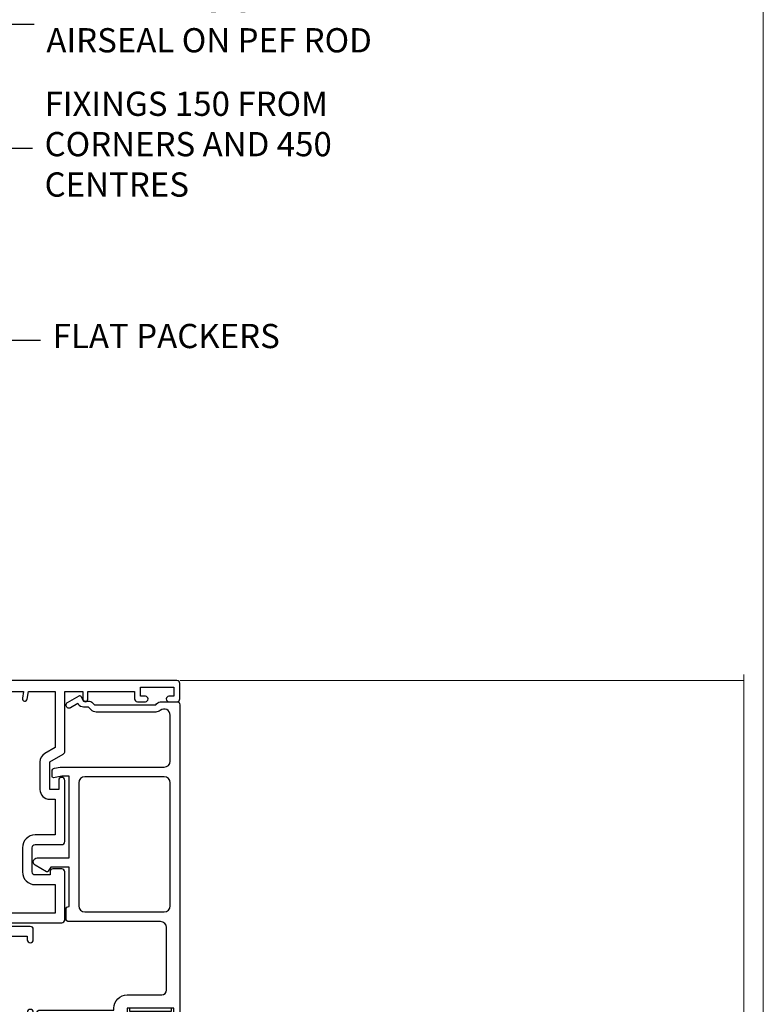
# Model space of a CAD drawing. Units: millimetres. Extents: x 0 to 11353, y -843 to 1143.
# Drawn here: x 10030 to 10153, y 376 to 538 of the extents above; entities that cross this region are included whole.
import ezdxf
from ezdxf import colors
from ezdxf.entities.mleader import LeaderData, LeaderLine
from ezdxf.math import Vec2, Vec3

# ---------------------------------------------------------------- set-up
doc = ezdxf.new("R2010")
doc.units = ezdxf.units.MM
doc.linetypes.add('Dashed', pattern=[564.4444465637206, 282.2222232818604, -282.2222232818602])
doc.layers.get('Defpoints').update_dxf_attribs({"color": 8})
doc.layers.add('Aluminium Systems Ltd Joinery Detail', color=7, linetype='Continuous')
doc.layers.add('Aluminium Systems Ltd Notes', color=7, linetype='Continuous')
doc.styles.get("Standard").update_dxf_attribs({"font": 'arial.ttf'})

# ---------------------------------------------------------------- blocks, each defined once
blk = doc.blocks.new('Page Layout Group')
at = {"layer": 'Aluminium Systems Ltd Joinery Detail', "color": 8, "lineweight": 5}
blk.add_lwpolyline([(9600, 694.6394637946069), (9600, 0), (10153.08253771097, 0), (10153.08253771097, 694.6394637946069)], close=True, dxfattribs=at)
blk = doc.blocks.new('_Open90')
at = {"color": 0, "linetype": 'ByBlock', "lineweight": -2}
for p, q in [((-0.5, 0.5), (0, 0)), ((0, 0), (-2.439666651745029, 0)), ((0, 0), (-0.5, -0.5))]:
    blk.add_line(p, q, dxfattribs=at)
blk = doc.blocks.new('F551-21009')
blk.add_lwpolyline([(0.05857846698543767, 13.24140453385576, -0.1989120425150028), (-5.115907697472721e-13, 13.38282571331615), (-4.973799150320701e-13, 15.69997814728822, -0.9999999999999999), (1.199997999999553, 15.69997814728822), (1.199997999999539, 2.000000000047521), (7.947410614928799, 2.000000000038185), (8.247410614929152, 1.700000000037548), (8.54741061492814, 2.000000000036593), (20.5999999999629, 2.00000000001954), (20.60000000002057, 7.400000000036911, -1.000000000006063), (21.8000000000321, 7.40000000003009), (21.79999999997429, 0.1999999999979849, -0.4142135623707642), (21.5999999999743, -4.121147867408581e-13), (21.1999999999737, -2.415845301584341e-13, -0.414213562373095), (20.5999999999699, 0.6000000000035328), (20.5999999999699, 0.7999999999997129), (1.999999999999375, 0.7999999999999545), (1.999999999999375, 0.5, -0.4142135623731283), (1.499999999999318, 0), (0.4999999999994884, 0, -0.414213562373095), (-5.115907697472721e-13, 0.5), (5.115907697472721e-13, 6.21715443481412, -0.1989123673796319), (0.05857864376318389, 6.358575791051408), (0.3999989999996956, 6.699996147287948), (0.3999989999996956, 12.89998314728791)], format="xyb", close=True)
blk = doc.blocks.new('DY445')
blk.add_lwpolyline([(4.749999978884219, 8.84397432038677), (6.249999978884219, 9.781278348250755), (6.249999978884226, 11.28127834825076), (0.3278039087574705, 10.7631533289369, 0.3639702342661976), (0.1459961176886502, 10.58134553786808), (-2.111577046548518e-08, 8.912602035332263), (1.749999978884219, 8.912602035332256), (1.749999978884226, 5.912602035332263), (-2.111577046548518e-08, 5.759496874161904), (-2.111577046548518e-08, 5.459496874161893), (2.488722065170698, 2.493553386861443), (1.949999978884229, 2.446421311520339), (1.949999978884229, 2.146421311520335), (3.751061303803276, 7.065573015552218e-09), (4.1545633216341, 7.065573015552218e-09), (6.249999978884219, 2.022622564681807), (6.249999978884205, 2.822622564681811), (4.749999978884226, 2.691389569392932), (4.749999978884219, 4.774702138350111), (6.249999978884212, 5.506301021198897), (6.249999978884212, 6.306301021198916), (4.749999978884219, 6.175068025910026)], format="xyb", close=True)
blk = doc.blocks.new('DY221-Comp')
at = {"color": 0}
blk.add_lwpolyline([(-1.819871826604867, -0.8847475032962393), (-2.101763809019758, -0.960280232338846, 0.3394542588633712), (-2.25, -1.153465397595937), (-2.25, -1.799999999999272, -0.1052493344124674), (-2.267337635714284, -1.881452198702391), (-3.793344089284801, -5.303630496753613, -0.9133919180647162), (-4.735844364970035, -4.981867646145474), (-3.771331644651582, -1.015104479072761, 0.1257362244887155), (-3.772484225381049, -0.9160877285103197), (-4.004079121606992, -0.05176380945886194, -0.1316524975874038), (-4.004079121606992, 0.05176380858210905), (-3.772484225381049, 0.9160877285103197, 0.1257362244887155), (-3.771331644651582, 1.015104479072761), (-4.735844364970035, 4.981867646145474, -0.913391918064716), (-3.793344089284801, 5.303630496753613), (-2.267337635714284, 1.881452198702391, -0.1052493344124674), (-2.25, 1.799999999999272), (-2.25, 1.153465397595937, 0.3394542588633712), (-2.101763809019758, 0.960280232338846), (-1.819871826604867, 0.8847475032962393)], format="xyb", dxfattribs=at)
blk.add_lwpolyline([(0, 1.125), (-0.3014428414844588, 0), (0, -1.125), (0, -2.5), (-1, -2.5), (-1, -1.11803398875054, -0.447213595499958), (-2.25, 0, -0.4472135954999584), (-1, 1.11803398875054), (-1, 2.5), (0, 2.5)], format="xyb", close=True, dxfattribs=at)
blk = doc.blocks.new('A$C539B46DB')
at = {"color": 0, "rotation": 180}
blk.add_blockref('DY221-Comp', (0.1499960000078318, 0), dxfattribs=at)
blk = doc.blocks.new('C438-21617')
at = {"flags": 128}
blk.add_lwpolyline([(1.499999967791013, 3.699999993124436), (1.499999967791013, 13.49999999312371), (3.299999967819844, 13.49999999312337, 0.4142135623720295), (3.799999967820185, 13.99999999312189), (3.799999967819844, 15.29999999312662, 0.9999999999999999), (2.899999967825664, 15.29999999312662), (2.899999967825664, 14.49999999312371), (1.399999967825664, 14.49999999312371), (1.399999967825664, 19.99999999312371), (2.899999967825664, 19.99999999312371), (2.899999967825664, 19.19999999312807, 0.9999999999999999), (3.799999967819844, 19.19999999312807), (3.799999967819844, 20.49999999312371, 0.414213562373095), (3.299999967819844, 20.99999999312371), (0.4999999678196616, 20.99999999312371, 0.414213562373095), (-3.218033839402779e-08, 20.49999999312371), (-3.218033839402779e-08, 2.199999993124436, 0.4142135623724291), (0.1999999678199345, 1.999999993123708), (0.9999999678196616, 1.999999993123708), (1.499999967819662, 2.499999993123708), (23.79999996782121, 2.499999993123708), (23.79999996782121, 0.9999999931237085), (23.01714196782072, 0.9999999931237085), (22.35856332405942, 0.3414213493592229, 0.6681786379198802), (22.49998468029557, -6.876291536173085e-09), (24.24998996782128, -6.876291536173085e-09, 0.414213562373095), (24.99998996782128, 0.7499999931237085), (24.99998996782128, 2.949999993124436, 0.414213562373095), (24.24998996782128, 3.699999993124436), (3.799999967823425, 3.699999993124436), (3.799999967823481, 5.299999993122867, 0.9999999999999999), (2.999999967824209, 5.299999993122867), (2.999999967824266, 3.699999993124436)], format="xyb", close=True, dxfattribs=at)
blk = doc.blocks.new('A895-22345')
for points in [[(32.65000002866117, 29.50000008753122), (32.65000002866117, 25.99705636211544, 0.171572875234226), (32.76111113974883, 25.68278668161767, -0.1715728752342437), (33.25000002866108, 24.3000000875314), (33.25000002866108, 22.20000008753115, -0.414213562373095), (31.05000002866126, 20.00000008753111), (30.30000002866126, 20.00000008753111), (30.30000002866126, 19.20000008753115, -0.414213562373428), (30.10000002866144, 19.00000008753111), (28.50000002866108, 19.00000008753111, -0.4142135623732615), (28.30000002866126, 19.20000008753115), (28.30000002866126, 20.00000008753111), (25.10000002866144, 20.00000008753122), (25.10000002866144, 19.20000008753115, -0.414213562373095), (24.90000002866162, 19.00000008753133), (23.30000002866126, 19.00000008753111, -0.4142135623732615), (23.10000002866144, 19.20000008753115), (23.10000002866144, 20.00000008753122), (22.35000002866099, 20.00000008753122, -0.414213562373095), (20.15000002866117, 22.20000008753127), (20.15000002866117, 24.3000000875314, -0.1715728752342643), (20.63888891744472, 25.68278668172181, 0.1715728752342691), (20.75000002866108, 25.99705636211544), (20.75000002866108, 29.50000008753111, 0.4142135623731616), (20.25000002866108, 30.00000008753122), (14.04729534885217, 30.00000008753122), (14.04729534885217, 29.55000008753072, -0.663104846952222), (12.68962128992661, 28.97641518187092, 0.1952598447287443), (11.40000002866117, 29.50000008753122), (9.550000028661259, 29.50000008753099), (9.550000028661259, 29.20233440520869), (9.982817808891184, 28.83915716545093, 0.3639702342660909), (9.982817808891184, 26.46084300961147), (9.550000028661259, 26.09766576985393), (9.550000028661259, 25.8000000875314), (11.40000002866117, 25.8000000875314, 0.1952598447287699), (12.68962128992661, 26.3235849931917, -0.6408239254461365), (14.04573131998603, 25.8000000875314), (14.35000002866144, 25.8000000875314, -0.4142135623730951), (14.85000002866144, 25.3000000875314), (14.85000002866144, 24.30000008753117, -0.4142135623730951), (14.35000002866144, 23.80000008753117), (8.45000002866135, 23.80000008753117, -0.4142135623730951), (7.95000002866135, 24.30000008753117), (7.95000002866135, 30.00000008753122), (4.347232257982512, 30.00000008753122), (4.193923129866278, 29.1305408164645, -1), (3.406076927456695, 29.26945935859803), (3.53489096847369, 30.00000008753122), (1.800000028661259, 30.00000008753122), (1.800000028661259, 24.10000008753136, -0.4999999999999717), (1.800000028661259, 23.30000008753117), (1.800000028661259, 17.40000008753131), (3.53489096847369, 17.40000008753131), (3.406076927456695, 18.1305408164645, -0.9999999999999999), (4.193923129866278, 18.26945935859825), (4.358002567025494, 17.33891862966479, -0.4663076581550153), (3.570156364615457, 16.40000008753108), (1.800000028661259, 16.40000008753108), (1.800000028661259, 6.457229615400678, -0.5542191990939351), (2.123584934321741, 5.139621348796567, 0.1952598447287443), (1.600000028661441, 3.850000087531129), (1.600000028661441, 2.00000008753122), (1.897665710983972, 2.00000008753122), (2.260842950741505, 2.432817867761145, 0.3639702342660909), (4.639157106581195, 2.432817867761145), (5.002334346338728, 2.00000008753122), (5.300000028661259, 2.00000008753122), (5.300000028661259, 3.850000087531129, 0.1952598447287699), (4.776415123000959, 5.139621348796567, -0.9999999999999999), (5.923584934321468, 6.254969466648021, -0.1952598447287647), (6.900000028661168, 3.850000087531129), (6.900000028661168, 0.5000000875312196, -0.4142135623730951), (6.400000028661168, 8.753121960580756e-08), (0.5000000286610771, 8.753121960580756e-08, -0.4142135623730951), (2.866107706722687e-08, 0.5000000875312196), (2.866107706722687e-08, 31.50000008753122, -0.4142135623730951), (0.5000000286610771, 32.00000008753122), (22.25000002866108, 32.00000008753122, -0.4142135623730951), (22.75000002866108, 31.50000008753122), (22.75000002866108, 25.61961532980214), (23.22320510941807, 24.80000008753129, -0.5773502691896237), (23.05000002866126, 24.50000008753133), (22.35000002866144, 24.50000008753133, 0.414213562373095), (22.15000002866162, 24.30000008753129), (22.15000002866162, 22.20000008753138, 0.414213562373095), (22.35000002866144, 22.00000008753133), (31.05000002866126, 22.00000008753133, 0.414213562373095), (31.25000002866108, 22.20000008753138), (31.25000002866108, 24.30000008753129, 0.414213562373095), (31.05000002866126, 24.50000008753133), (30.35000002866144, 24.50000008753133, -0.5773502691896237), (30.17679494790463, 24.80000008753129), (30.65000002866117, 25.61961532980214), (30.65000002866117, 31.50000008753122, -0.4142135623730951), (31.15000002866117, 32.00000008753122), (66.00000002866108, 32.00000008753122), (66.00000002866108, 50.50000008753122, -0.4142135623730952), (66.50000002866108, 51.00000008753122), (74.40000002866071, 51.00000008753122, -0.4142135623731283), (74.90000002866071, 50.50000008753122), (74.90000002866071, 49.00000008753122, -0.4142135623730951), (74.50000002866108, 48.60000008753113), (73.90000002866071, 48.60000008753113), (73.90000002866071, 46.10000008753113, 0.4142135623731005), (74.40000002866071, 45.60000008753113), (78.40000002866071, 45.60000008753113, 0.414213562373095), (78.90000002866071, 46.10000008753113), (78.90000002866071, 50.50000008753122, -0.4142135623730951), (79.40000002866071, 51.00000008753122), (89.50000002866108, 51.00000008753122, -0.9999999999999999), (89.50000002866108, 50.00000008753122), (88.00000002866108, 50.00000008753122), (88.00000002866108, 48.50000008753122), (92.556624355687, 48.50000008753122), (93.85566246136358, 50.75000008753122, -0.2679491924311176), (94.28867516325607, 51.00000008753122), (104.2000000286613, 51.00000008753122), (104.2000000286613, 54.00000008753122), (102.9000000286612, 54.00000008753122, -0.9999999999999999), (102.9000000286612, 54.80000008753117), (104.2000000286613, 54.80000008753117), (104.2000000286613, 62.50000008753122), (103.0000000286611, 62.50000008753122, -0.414213562373095), (102.5000000286611, 63.00000008753122), (102.5000000286611, 64.3000000875314, -0.9999999999999999), (103.4000000286612, 64.3000000875314), (103.4000000286612, 63.50000008753122), (104.9000000286612, 63.50000008753122), (104.9000000286612, 69.00000008753122), (103.4000000286612, 69.00000008753122), (103.4000000286612, 68.20000008753104, -0.9999999999999999), (102.5000000286611, 68.20000008753104), (102.5000000286611, 69.50000008753122, -0.414213562373095), (103.0000000286611, 70.00000008753122), (105.5000000286611, 70.00000008753122, -0.414213562373095), (106.0000000286611, 69.50000008753122), (106.0000000286611, 19.50000008753122, -0.414213562373095), (105.5000000286611, 19.00000008753122), (104.6660254324458, 19.00000008753122), (103.6267949479044, 20.80000008753117, -0.4142135623730896), (103.7000000286613, 21.07320516828813), (104.4000000286612, 21.47735035672085), (104.4000000286612, 23.80000008753117), (104.2000000286613, 24.00000008753122), (104.2000000286613, 30.00000008753122), (98.05000002866126, 30.00000008753122), (98.05000002866126, 24.30000008753117, -0.4142135623730951), (97.55000002866126, 23.80000008753117), (91.65000002866117, 23.80000008753117, -0.4142135623730951), (91.15000002866117, 24.30000008753117), (91.15000002866117, 25.3000000875314, -0.4142135623730951), (91.65000002866117, 25.8000000875314), (91.95426873733658, 25.8000000875314, -0.6408239254461365), (93.310378767396, 26.3235849931917, 0.1952598447287699), (94.60000002866144, 25.8000000875314), (96.45000002866135, 25.8000000875314), (96.45000002866135, 26.09766576985393), (96.01718224843188, 26.46084300961147, 0.3639702342660909), (96.01718224843142, 28.83915716545093), (96.45000002866135, 29.20233440520869), (96.45000002866135, 29.50000008753099), (94.60000002866144, 29.50000008753122, 0.1952598447287443), (93.310378767396, 28.97641518187092, -0.6631048469514026), (91.95270470846998, 29.55000008753117), (91.95270470846998, 30.00000008753122), (67.60000002866144, 30.00000008753122), (67.60000002866144, 21.47735035672085), (68.30000002866126, 21.07320516828813, -0.4142135623730896), (68.37320510941817, 20.80000008753117), (67.33397462487682, 19.00000008753122), (66.50000002866108, 19.00000008753122, -0.4142135623730951), (66.00000002866108, 19.50000008753122), (66.00000002866108, 30.00000008753122), (56.45000002866135, 30.00000008753122), (56.45000002866135, 24.30000008753117, -0.4142135623730951), (55.95000002866135, 23.80000008753117), (50.05000002866126, 23.80000008753117, -0.4142135623730951), (49.55000002866126, 24.30000008753117), (49.55000002866126, 25.3000000875314, -0.4142135623730951), (50.05000002866126, 25.8000000875314), (50.35426873733667, 25.8000000875314, -0.6408239254461741), (51.71037876739609, 26.3235849931917, 0.1952598447287699), (53.00000002866153, 25.8000000875314), (54.85000002866144, 25.8000000875314), (54.85000002866144, 26.09766576985393), (54.41718224843152, 26.46084300961147, 0.3639702342660909), (54.41718224843152, 28.83915716545093), (54.85000002866144, 29.20233440520869), (54.85000002866144, 29.50000008753099), (53.00000002866108, 29.50000008753122, 0.1952598447287443), (51.71037876739609, 28.97641518187092, -0.6631048469514026), (50.35270470847007, 29.5500000875314), (50.35270470847007, 30.00000008753122), (33.15000002866117, 30.00000008753122, 0.414213562373095)], [(98.7171573161865, 32.00000008753122), (99.05857867242383, 32.34142144376855, -0.4142135623730919), (99.34142138489852, 32.34142144376855), (99.68284274113574, 32.00000008753122), (104.2000000286611, 32.00000008753122), (104.2000000286611, 44.20542181962705), (103.0694592997281, 44.00607698632635, -1), (102.9305407575945, 44.7939231887361), (104.2000000286611, 45.01776310913576), (104.2000000286611, 49.40000008753131), (94.92376045936447, 49.40000008753131), (93.94226500174199, 47.70000008753104, -0.2679491924311225), (92.55662435568689, 46.90000008753108), (88.00000002866085, 46.90000008753108, -0.4142135623730981), (86.40000002866094, 48.50000008753122), (86.40000002866094, 49.40000008753131), (80.50000002866074, 49.40000008753131), (80.50000002866074, 46.10000008753124, -0.414213562373095), (78.40000002866071, 44.00000008753122), (74.40000002866083, 44.00000008753122, -0.414213562373095), (72.3000000286608, 46.10000008753124), (72.3000000286608, 49.40000008753131), (67.6000000286611, 49.40000008753131), (67.6000000286611, 32.00000008753122), (72.11715731618648, 32.00000008753122), (72.45857867242381, 32.34142144376855, -0.4142135623730841), (72.74142138489839, 32.34142144376855), (73.08284274113572, 32.00000008753122)]]:
    blk.add_lwpolyline(points, format="xyb", close=True)
blk = doc.blocks.new('A880-22346')
blk.add_lwpolyline([(62.90000005594108, 37.30000006750026), (30.15000005594112, 37.30000006750026), (30.15000005594112, 39.00000006750065, 0.3419987131269407), (30.00000005593603, 39.19364923481248, -0.3419987131268389), (29.85000005594117, 39.38729840216342), (29.85000005594117, 45.53811985214884), (30.35000005594117, 45.82679498674361, 0.4142135623732391), (30.42320513669796, 46.10000006750079), (29.5500000559411, 47.61243563279891, 0.7673269879788879), (28.85000005594105, 47.42487119809698), (28.85000005594105, 37.30000006750086), (24.15000005594101, 37.30000006750086), (24.15000005594135, 47.42487119809698, 0.7673269879788795), (23.45000005594119, 47.61243563279891), (22.57679497518433, 46.10000006750079, 0.4142135623732379), (22.65000005594112, 45.82679498674361), (23.15000005594112, 45.53811985214884), (23.15000005594112, 39.38729840216342, -0.3419987131268583), (23.00000005594626, 39.19364923481248, 0.3419987131269261), (22.85000005594105, 39.00000006750065), (22.85000005594119, 37.30000006750026), (2.500000055940944, 37.30000006750026, 0.4142135623730868), (2.000000055940944, 37.80000006750021), (0.5000000559409443, 37.80000006750021, 0.414213562373095), (5.59409443212644e-08, 37.30000006750021), (5.59409443212644e-08, 0.5000000675005367, 0.4142135623730951), (0.5000000559409443, 6.750053671567002e-08), (3.500000055941172, 6.750053671567002e-08, 0.4142135623730951), (4.000000055941172, 0.5000000675005367), (4.000000055940944, 2.100000067500559, 0.9999999999999999), (3.000000055941172, 2.100000067500559), (3.000000055941172, 1.000000067500537), (1.500000055941172, 1.000000067500537), (1.500000055941172, 8.700000067500582), (3.000000055941172, 8.700000067500582), (3.000000055941172, 7.600000067500559, 0.9999999999999999), (4.000000055940944, 7.600000067500559), (4.000000055940944, 10.50000006750059, 1), (3.200000055940876, 10.50000006750059), (3.200000055940876, 9.700000067500582), (2.100000055941081, 9.700000067500582), (2.100000055941081, 20.20000006750041), (3.200000055940876, 20.20000006750035), (3.200000055940876, 19.4000000675004, 1.000000000000004), (4.000000055940944, 19.4000000675004), (4.000000055940944, 20.70000006750058, 0.4142135623730811), (3.500000055940944, 21.20000006750058), (2.900000055940808, 21.2000000675007, -0.4296339059667748), (2.400685288563636, 21.72616804562216), (3.072876269007992, 34.55233602374318, -0.3989595459737245), (4.071505803762562, 35.50000006750025), (49.00000005594094, 35.50000006750031), (49.00000005594094, 24.50000006750054, 0.4142135623730951), (49.50000005594094, 24.00000006750054), (51.20000005594076, 24.00000006750054, 0.9999999999999999), (51.20000005594076, 25.00000006750054), (50.60000005594131, 25.00000006750054), (50.60000005594131, 35.50000006750008), (63.80000005594094, 35.50000006750008), (63.80000005594094, 25.00000006750054), (63.20000005594149, 25.00000006750054, 0.9999999999999999), (63.20000005594149, 24.00000006750054), (64.9000000559413, 24.00000006750054, 0.4142135623730951), (65.4000000559413, 24.50000006750054), (65.4000000559413, 37.30000006750026, 0.414213562373095), (64.9000000559413, 37.80000006750026), (63.40000005594108, 37.80000006750026, 0.4142135623730867)], format="xyb", close=True)
blk = doc.blocks.new('PBF69750-4B')
for p, q in [((-0.1590909090909065, 0.5), (-0.3238383436514738, 8.49830346278545)), ((0.1590909090909207, 0.5), (0.3238383436514596, 8.49830346278545)), ((-1.750000000000014, 0.5), (-3.322276449314941, 7.321139697068929)), ((-1.431818181818187, 0.5), (-2.721879321754528, 7.380097546926656)), ((-1.113636363636374, 0.5), (-2.119293789530161, 7.427384292916386)), ((-0.7954545454545467, 0.5), (-1.515002302965286, 7.462919719820221)), ((-0.4772727272727337, 0.5), (-0.9094902062915224, 7.486643546856435)), ((0.4772727272727337, 0.5), (0.9094902062915367, 7.486643546856435)), ((0.795454545454561, 0.5), (1.515002302965286, 7.462919719820221)), ((1.113636363636374, 0.5), (2.119293789530161, 7.427384292916386)), ((1.431818181818201, 0.5), (2.721879321754528, 7.380097546926656)), ((1.750000000000014, 0.5), (3.322276449314955, 7.321139697068929))]:
    blk.add_line(p, q)
blk.add_lwpolyline([(-3.450000000000003, 0), (3.449999999999989, 0), (3.449999999999989, 0.5), (-3.450000000000003, 0.5)], close=True)
blk = doc.blocks.new('SH272B')
blk.add_blockref('PBF69750-4B', (-3.552713678800501e-15, 0))
blk = doc.blocks.new('PB69650-4B')
for p, q in [((-1.750000000000014, 0.5), (-3.09766552798424, 6.346691168916228)), ((-1.431818181818187, 0.5), (-2.537584873192188, 6.397226468794275)), ((-1.113636363636374, 0.5), (-1.9756284429739, 6.437757965356904)), ((-0.7954545454545467, 0.5), (-1.41220976617803, 6.468216902703045)), ((-0.4772727272727337, 0.5), (-0.8477448521459792, 6.488551611591229)), ((-0.1590909090909065, 0.5), (-0.2826514850113284, 6.498727597089087)), ((0.1590909090909207, 0.5), (0.2826514850113355, 6.498727597089086)), ((0.4772727272727337, 0.5), (0.8477448521459863, 6.488551611591229)), ((0.795454545454561, 0.5), (1.412209766178037, 6.468216902703045)), ((1.113636363636374, 0.5), (1.975628442973914, 6.437757965356902)), ((1.431818181818201, 0.5), (2.537584873192195, 6.397226468794277)), ((1.750000000000014, 0.5), (3.09766552798424, 6.346691168916226))]:
    blk.add_line(p, q)
blk.add_lwpolyline([(-3.450000000000003, 0), (3.450000000000003, 0), (3.450000000000003, 0.5), (-3.450000000000003, 0.5)], close=True)
blk = doc.blocks.new('SH254B')
blk.add_blockref('PB69650-4B', (0, 0))
blk = doc.blocks.new('A883-22266')
for points in [[(51.67272727272666, 20.96526181619279, 0.1736313860844369), (51.39999999999964, 20.20357599562376), (51.39999999999964, 10.38284271247508, 0.198912367379658), (51.75147186257527, 9.534314575051237), (52.19999999999982, 9.085786437627373), (52.19999999999982, 8.300000000000662, 0.2679491924311657), (52.69999999999982, 7.433974596216128), (52.80717967697183, 7.372094380864407), (52.10160315720532, 6.150000000000571, 1), (52.9676285609894, 5.650000000000571), (54.07320508075645, 7.564914703891898, 0.4142135623736918), (54, 7.838119784648963), (53.19999999999982, 8.300000000000662), (53.19999999999982, 9.085786437627373, 0.198912367379665), (52.90710678118649, 9.792893218813926), (52.59999999999945, 10.10000000000039), (52.59999999999945, 20.20357599562342), (52.74852813742291, 20.3521041330471, 0.198912367379655), (53.09999999999945, 21.20063227047094), (53.09999999999945, 23.70000000000041, 0.4142135623730951), (52.59999999999945, 24.20000000000041), (0.4999999999990905, 24.20000000000041, 0.4142135623730951), (-9.094947017729282e-13, 23.70000000000041), (0, 22.10000000000039, 0.9999999999999999), (0.9999999999990905, 22.10000000000039), (0.9999999999990905, 23.20000000000041), (2.499999999999091, 23.20000000000041), (2.499999999999091, 15.50000000000037), (0.9999999999990905, 15.50000000000037), (0.9999999999990905, 16.60000000000039, 0.9999999999999999), (0, 16.60000000000039), (0, 1.100000000000389, 0.4142135623730951), (0.5, 0.6000000000003887), (1.699999999999818, 0.6000000000003887, 0.414213562373095), (2.199999999999818, 1.100000000000389), (2.199999999999818, 13.30000000000043), (2.499999999999091, 13.30000000000043, 0.414213562373095), (4.699999999999818, 15.50000000000037), (4.699999999999818, 21.20000000000041, -0.4142135623730951), (5.499999999999091, 22.00000000000048), (15.79999999999927, 22.00000000000048, -0.4142135623730951), (16.79999999999927, 21.00000000000048), (16.79999999999927, 5.900000000000457, 0.4142135623730951), (17.29999999999927, 5.400000000000457), (18.79999999999927, 5.400000000000457, 0.4142135623730945), (19.29999999999927, 5.900000000000457), (25.79999999999927, 5.900000000000457), (25.79999999999927, 2.877350269190085), (25.09999999999945, 2.473205080757364, 0.4142135623730979), (25.026794919243, 2.200000000000525), (26.11339745962141, 0.3179491924310263, 0.7673269879789119), (27.29999999999927, 0.6358983848621413), (27.29999999999927, 5.900000000000457), (40.79999999999927, 5.900000000000457), (40.79999999999927, 4.700000000000639), (40.55926599878239, 3.334729635534043, 0.466307658155208), (40.75622754938468, 3.100000000000275), (41.62146693310569, 3.100000000000275, 0.3639702342661064), (42.1138708096114, 3.513175911166766), (42.27721162951821, 4.43952773350011, 0.04366094290849633), (42.29999999999927, 4.700000000000639), (42.29999999999927, 21.60000000000073, -0.4142135623730951), (43.29999999999927, 22.60000000000039), (50.89999999999964, 22.60000000000039, -0.6333993290482545)], [(39.69999999999982, 7.500000000000366), (19.39999999999964, 7.500000000000366, -0.414213562373095), (18.39999999999964, 8.500000000000366), (18.39999999999964, 21.60000000000073, -0.4142135623730951), (19.39999999999964, 22.60000000000073), (39.69999999999982, 22.60000000000073, -0.4142135623730951), (40.69999999999982, 21.60000000000073), (40.69999999999982, 8.500000000000366, -0.414213562373095)]]:
    blk.add_lwpolyline(points, format="xyb", close=True)
blk = doc.blocks.new('A750-21597')
at = {"flags": 128}
for points in [[(20.80000156711824, 56.49999991933549), (20.80000156711779, 55.99999991931753, 0.4142135623732282), (21.30000156711779, 55.4999999193173), (26.55662549664342, 55.4999999193173), (27.85566360232376, 57.74999991931867, -0.2679491924309874), (28.28867630421431, 57.99999991931756), (37.70000116962058, 57.99999991931662, 0.414213562373095), (38.20000116962058, 58.49999991931662), (38.20000116962058, 60.99999991931753), (36.9000011695862, 60.99999991931753, -0.9999999999999999), (36.9000011695862, 61.79999991932044), (38.20000116962058, 61.79999991932044), (38.20000116962058, 69.49999991931753), (37.00000116958475, 69.49999991931753, -0.4142135623725621), (36.50000116958384, 69.99999991931753), (36.50000116958475, 71.29999991932044, -0.9999999999999999), (37.4000011695862, 71.29999991932044), (37.4000011695862, 70.49999991931753), (38.9000011695862, 70.49999991931753), (38.9000011695862, 75.99999991931764), (37.4000011695862, 75.99999991931764), (37.4000011695862, 75.1999999193219, -0.9999999999999999), (36.50000116958475, 75.1999999193219), (36.50000116962113, 76.49999991931764, -0.414213562373095), (37.00000116962113, 76.99999991931764), (39.50000065643854, 76.99999991931764, -0.4142135548061676), (40.00000065643854, 76.4999999322352), (40.00000261986753, 0.4999999329053821, -0.4142135699398893), (39.50000261986727, -8.001194373719045e-08), (33.10000156710879, -8.001239848454134e-08, -0.4142135623729286), (32.90000156710879, 0.1999999199874765), (32.90000156710678, 3.399999919987351, -0.414213562373428), (33.10000156710569, 3.599999919987567), (33.40000156710678, 3.599999919987738), (33.40000156710315, 7.999999919321738), (6.600001169625585, 7.999999919320373), (6.600001169623766, 3.599999919987738), (6.900001169623039, 3.599999919987624, -0.4142135623733864), (7.100001169623042, 3.39999991998738), (7.100001169619816, 0.1999999199873628, -0.414213562372762), (6.900001169619827, -8.001239848454134e-08), (0.5000001168614574, -8.001194373719045e-08, -0.4142135699398893), (1.168614573998639e-07, 0.4999999329053821), (1.986918732654885e-06, 57.49999993223508, -0.4142135548061509), (0.5000019869187042, 57.99999991931753), (11.71132603503432, 57.99999991931799, -0.2679491924314287), (12.14433873692519, 57.74999991931739), (13.44337684260611, 55.4999999193173), (18.70000156711197, 55.4999999193173, 0.414213562373095), (19.20000156711197, 55.9999999193173), (19.20000156711197, 56.49999991933549, 0.414213562373095), (18.70000156711197, 56.99999991933549), (16.5000015671076, 56.99999991933572, -0.9999999999999999), (16.5000015671076, 57.99999991932117), (23.50000116962113, 57.99999991931753, -0.9999999999999999), (23.50000116962113, 56.99999991931753), (21.30000156711779, 56.99999991931685, 0.414213562373095)], [(38.20000257336554, 2.299999932901926), (38.20000118088046, 56.19999991931692), (29.0392316541616, 56.19999991931874), (28.11547122345489, 54.59999991931642, -0.267949192430857), (26.55662549664385, 53.69999991931786), (13.44337684260644, 53.69999991931692, -0.2679491924307947), (11.88453111579548, 54.59999991931494), (10.96077068508765, 56.19999991931786), (1.800001953334743, 56.19999991931741), (1.800000560850577, 2.299999932901898, 0.4142135699398727), (2.300000560850577, 1.7999999199846), (4.300001169622675, 1.799999919984998, 0.4142135623728786), (4.800001169622675, 2.299999919984629), (4.800001169625602, 7.999999919317247, -0.4142135623728789), (6.600001169625585, 9.799999919315951), (33.40000156710315, 9.799999919315837, -0.4142135623728732), (35.20000156710314, 7.99999991931719), (35.20000156710606, 2.299999919984657, 0.4142135623728787), (35.70000156710606, 1.799999919984998), (37.70000257336554, 1.7999999199846, 0.4142135699398766)]]:
    blk.add_lwpolyline(points, format="xyb", close=True, dxfattribs=at)
blk = doc.blocks.new('AL40 External Sliding Door Jamb')
at = {"layer": 'Aluminium Systems Ltd Joinery Detail', "lineweight": 5, "ltscale": 3}
h = blk.add_hatch(dxfattribs=at)
h.set_pattern_fill('NET', color=256, scale=0.5, angle=-45.00000000000001)
h.set_pattern_definition([(315, (-1470.483514002407, 1950.051748294373), (1.122532015133644, 1.122532015133644), []), (44.99999999999999, (-1470.483514002407, 1950.051748294373), (-1.122532015133644, 1.122532015133644), [])])
edge = h.paths.add_edge_path()
edge.add_line((105.6731451168729, -84.25191152912657), (105.5815630472074, -84.25191152912748))
edge.add_arc((100.6731451169829, -73.6446529168984), 11.68787841502796, 294.8319352716055, 295.3276199955089)
edge.add_line((105.6731451168729, -84.20905076275585), (105.6731451168729, -84.25191152912657))
edge = h.paths.add_edge_path()
edge.add_arc((34.48546230931004, -92.1315216830294), 69.21399119591025, 353.5151322584426, 366.46124590343476, ccw=False)
edge.add_line((103.2566029312915, -99.9486052069019), (106.1675346234846, -99.9486052069019))
edge.add_line((106.1675346234846, -99.9486052069019), (106.1675346234846, -84.34279170951277))
edge.add_line((106.1675346234846, -84.34279170951186), (103.2598199047628, -84.34279170951368))
for p, q in [((49.87199798325071, -14.00071522912867), (142.8900488195923, -14.00071522912867, -0.2645786148449483)), ((142.8900488195923, -13.02882462114167, -0.2645786148449483), (142.8900488195923, -91.9397210736729, -0.2645786148449483)), ((49.87199798325071, -70.60071522913086), (142.8900488195924, -70.60071522913086, -0.2645786148449483)), ((115.3318159212807, -73.45071428033543), (142.8900488195923, -73.45071428033543, -0.2645786148449483)), ((103.2598199047628, -80.34279170951186), (142.8900488195923, -80.34279170951368, -0.2645786148449483)), ((103.2598199047628, -81.34279170951186), (142.8900488195923, -81.34279170951368, -0.2645786148449483)), ((103.2598199047628, -82.34279170951186), (142.8900488195923, -82.34279170951368, -0.2645786148449483)), ((103.2598199047628, -83.34279170951186), (142.8900488195923, -83.34279170951368, -0.2645786148449483)), ((110.0388755986481, -84.34279170951186), (106.1675346234846, -99.9486052069019)), ((106.1675346234846, -84.34279170951186), (110.0388755986481, -99.9486052069019)), ((142.8900488195923, -91.9397210736729, -0.2645786148449483), (145.7526434344782, -92.8032264042863, -0.2645786148449483)), ((145.7526434344782, -92.8032264042863, -0.2645786148449483), (140.1142140138509, -93.0532264042863, -0.2645786148449483)), ((140.1142140138509, -93.0532264042863, -0.2645786148449483), (142.8900488195923, -93.9577244743391, -0.2645786148449483)), ((142.8900488195923, -93.9577244743391, -0.2645786148449483), (142.8900488195923, -124.0415010910215, -0.2645786148449483)), ((103.2566029312915, -100.9486052069019), (142.8900488195923, -100.9486052069019, -0.2645786148449483)), ((103.2566029312915, -101.9486052069019), (142.8900488195923, -101.9486052069019, -0.2645786148449483)), ((103.2566029312915, -102.9486052069019), (142.8900488195923, -102.9486052069019, -0.2645786148449483)), ((103.2566029312915, -103.9486052069019), (142.8900488195923, -103.9486052069019, -0.2645786148449483)), ((142.8900488195923, -113.4334605394556, -0.2645786148449483), (115.5737638357554, -113.4334605394556)), ((49.67199798324998, -120.0007152291287), (142.8900488195924, -120.0007152291287, -0.2645786148449483))]:
    blk.add_line(p, q, dxfattribs=at)
for points in [[(114.2598199047628, -75.16827408035306), (114.2598199047628, -74.54999753804213), (113.6029602572802, -74.54999753804213)], [(142.8900488195923, -84.34279170951368), (103.2598199047628, -84.34279170951186), (102.2598199047628, -83.34279170951186), (102.2598199047628, -80.34285336158564), (103.2598199047628, -79.34279170951186), (142.8900488195923, -79.34279170951368)], [(142.8900488195923, -104.9486052069019), (103.2566029312915, -104.9486052069019), (102.2566029312915, -103.9486052069019), (102.2566029312915, -100.9486668589757), (103.2566029312915, -99.9486052069019), (142.8900488195923, -99.9486052069019)]]:
    blk.add_lwpolyline(points, dxfattribs=at)
blk.add_lwpolyline([(106.1675346234846, -84.34279170951186), (106.1675346234846, -99.9486052069019), (110.0388755986481, -99.9486052069019), (110.0388755986481, -84.34279170951186)], close=True, dxfattribs=at)
blk.add_arc((34.48546230885074, -92.13152168303668), 69.21399119636963, 353.5151322585488, 6.461245903313311, dxfattribs=at)
for name, p in [('F551-21009', (-1.199998033267207, -14.00071522912867)), ('SH254B', (44.75000196673079, -118.4999989999828))]:
    blk.add_blockref(name, p, dxfattribs=at)
at = {"layer": 'Aluminium Systems Ltd Joinery Detail', "lineweight": 5, "ltscale": 3, "xscale": -1, "rotation": 270}
for name, p in [('A895-22345', (-20.19999812079971, -119.9999990286447)), ('A883-22266', (25.60000196673116, -70.5999989999832)), ('A750-21597', (38.2598199854441, -113.4499987076283))]:
    blk.add_blockref(name, p, dxfattribs=at)
at = {"layer": 'Aluminium Systems Ltd Joinery Detail', "lineweight": 5, "ltscale": 3}
for name, p, rotation in [('A880-22346', (49.60000203423203, -119.999999055924), 90), ('SH272B', (44.95000196673152, -68.0999989999832), 180), ('A$C539B46DB', (111.519280205271, -74.63253064525225), 270), ('DY445', (106.8179340349938, -104.9486051373437), 270)]:
    blk.add_blockref(name, p, dxfattribs=dict(at, rotation=rotation))
at = {"layer": 'Aluminium Systems Ltd Joinery Detail', "lineweight": 5, "ltscale": 3, "extrusion": (0, 0, -1), "zscale": -1, "rotation": 90}
blk.add_blockref('C438-21617', (-94.25981991163951, -113.2486051747214), dxfattribs=at)
blk = doc.blocks.new('Liner Jamb Text AL40')
at = {"layer": 'Aluminium Systems Ltd Notes', "color": 3, "lineweight": 5, "ltscale": 0.12}
ml = blk.add_multileader_mtext('Standard', dxfattribs=at)
ml.set_content('WATER RESISTANT\\PAIRSEAL ON PEF ROD', color=3)
ml.set_leader_properties(color=8)
ml.set_arrow_properties(name='OPEN90')
ml.build(insert=Vec2(0, 0))
ml.multileader.update_dxf_attribs({"text_left_attachment_type": 2, "text_right_attachment_type": 2})
ctx = ml.context
ctx.base_point, ctx.plane_origin = Vec3(22.99131406286222, 9.887980917650566, 1.5), Vec3(-136.1821133820104, -21.50388259892134, 1.5)
ctx.left_attachment, ctx.right_attachment = 2, 2
notes = []
notes.append((ctx, [(0, (1, 1, 0), (18.52647856065232, 9.887980917650566, 1.5), (1, 0), 4.464835502209894, [(0, [(-9.757974222262419, -18.82011349937056, 1.5)], 0, [])])]))
ctx.mtext.insert, ctx.mtext.width, ctx.mtext.line_spacing_style, ctx.mtext.flow_direction = Vec3(24.99131406286142, 15.88798091765057, 1.5), 79.86544210516695, 2, 5
ml = blk.add_multileader_mtext('Standard', dxfattribs=at)
ml.set_content('FIXINGS 150 FROM CORNERS AND 450 CENTRES', color=3)
ml.set_leader_properties(color=8)
ml.set_arrow_properties(name='OPEN90')
ml.build(insert=Vec2(0, 0))
ml.multileader.update_dxf_attribs({"text_left_attachment_type": 2, "text_right_attachment_type": 2})
ctx = ml.context
ctx.base_point, ctx.plane_origin = Vec3(22.6946156081566, -10.59426908764544, 1.5), Vec3(-136.478811836716, -41.98613260421735, 1.5)
ctx.left_attachment, ctx.right_attachment = 2, 2
notes.append((ctx, [(0, (1, 1, 0), (18.2297801059467, -10.59426908764544, 1.5), (1, 0), 4.464835502209894, [(0, [(5.511368167952241, -29.60614662061198, 1.5)], 0, [])])]))
ctx.mtext.insert, ctx.mtext.width, ctx.mtext.line_spacing_style, ctx.mtext.flow_direction = Vec3(24.6946156081558, -1.260935754311504, 1.5), 55.16606061165112, 2, 5
ml = blk.add_multileader_mtext('Standard', dxfattribs=at)
ml.set_content('FLAT PACKERS', color=3)
ml.set_leader_properties(color=8)
ml.set_arrow_properties(name='OPEN90')
ml.build(insert=Vec2(0, 0))
ml.multileader.update_dxf_attribs({"text_left_attachment_type": 2, "text_right_attachment_type": 2})
ctx = ml.context
ctx.base_point, ctx.plane_origin = Vec3(24.039889971778, -42.2728766248274, 1.5), Vec3(-123.4416184897418, 75.27279019353773, 1.5)
ctx.left_attachment, ctx.right_attachment = 2, 2
notes.append((ctx, [(0, (1, 1, 0), (18.91981195951848, -42.2728766248274, 1.5), (1, 0), 5.120078012259512, [(0, [(-8.938972370377087, -55.39876510685644, 1.5)], 0, [])])]))
ctx.mtext.insert, ctx.mtext.width, ctx.mtext.defined_height, ctx.mtext.line_spacing_style, ctx.mtext.flow_direction = Vec3(26.03988997177839, -39.60620995815952, 1.5), 101.6537517503709, 9.448686068864237, 2, 5
for ctx, leaders in notes:
    for number, flags, end, landing, length, lines in leaders:
        leader = LeaderData()
        leader.index, (leader.has_last_leader_line, leader.has_dogleg_vector, leader.attachment_direction) = number, flags
        leader.last_leader_point, leader.dogleg_vector, leader.dogleg_length = Vec3(end), Vec3(landing), length
        for number, points, colour, breaks in lines:
            line = LeaderLine()
            line.index, line.vertices, line.color, line.breaks = number, Vec3.list(points), colors.encode_raw_color(colour), breaks
            leader.lines.append(line)
        ctx.leaders.append(leader)

msp = doc.modelspace()

# ---------------------------------------------------------------- block references
at = {"layer": 'Aluminium Systems Ltd Joinery Detail'}
msp.add_blockref('AL40 External Sliding Door Jamb', (10006.95727760072, 442.9925911027021), dxfattribs=at)
at = {"layer": 'Aluminium Systems Ltd Notes', "linetype": 'Dashed'}
msp.add_blockref('Liner Jamb Text AL40', (10009.72197598657, 527.4729262413821, -0.1511192395829417), dxfattribs=at)
at = {"layer": 'Defpoints'}
msp.add_blockref('Page Layout Group', (0, 0), dxfattribs=at)

doc.saveas('drawing.dxf')
